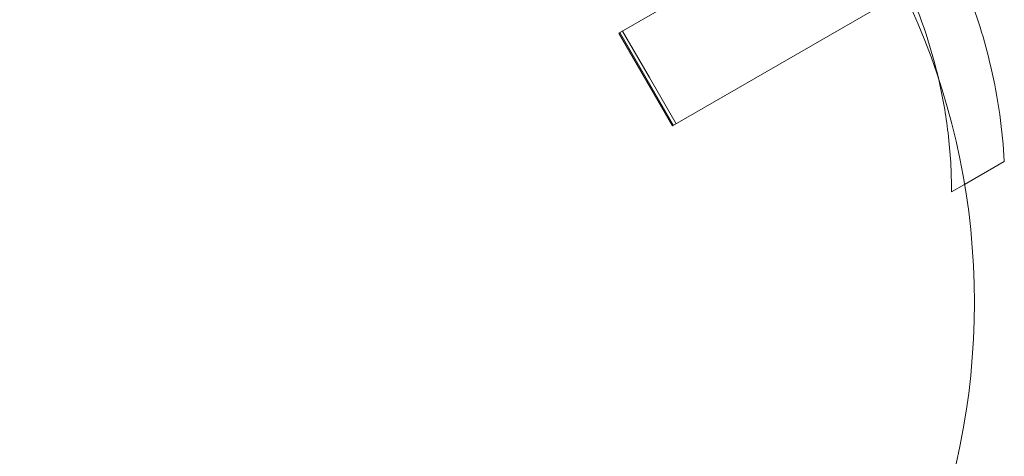
# Model space of a CAD drawing. Extents: x -201 to 1225, y -317 to 351.
# Drawn here: x 344 to 347, y 51 to 52 of the extents above; entities that cross this region are included whole.
import ezdxf

# ---------------------------------------------------------------- set-up
doc = ezdxf.new("R2010")
doc.units = 0
doc.header["$MEASUREMENT"] = 0

# ---------------------------------------------------------------- blocks, each defined once
blk = doc.blocks.new('b505254')
at = {"color": 0, "linetype": 'Continuous', "lineweight": 0}
for p, q in [((346.6163, 52.588), (345.8079, 52.1213)), ((346.8038, 52.2633), (345.9954, 51.7966)), ((345.8207, 52.1287), (345.9144, 51.9663)), ((345.9954, 51.7966), (345.8079, 52.1213)), ((345.8114, 52.1234), (345.9989, 51.7986)), ((345.9144, 51.9663), (346.0082, 51.8039)), ((347.0166, 51.5923), (347.1555, 51.6725)), ((346.971, 51.5659), (347.0166, 51.5923))]:
    blk.add_line(p, q, dxfattribs=at)
blk.add_circle((344.551, 51.1793), 2.5, dxfattribs=at)
blk.add_circle((344.551, 51.1793), 2.5, dxfattribs=at)
for points, knots in [([(346.2805, 53.188), (346.3706, 53.1292), (346.46, 53.0599), (346.6134, 52.9165), (346.6792, 52.8452), (346.7988, 52.6945), (346.8525, 52.615), (346.9453, 52.4544), (346.9872, 52.3681), (347.058, 52.1892), (347.0868, 52.0966), (347.1343, 51.892), (347.1496, 51.7799), (347.1555, 51.6725)], [1.722503, 1.722503, 1.722503, 1.722503, 2.057723, 2.057723, 2.336033, 2.336033, 2.614343, 2.614343, 2.892652, 2.892652, 3.170962, 3.170962, 3.506182, 3.506182, 3.506182, 3.506182]), ([(346.9262, 51.9592), (346.9139, 52.0123), (346.8992, 52.0651), (346.8445, 52.23), (346.7952, 52.3393), (346.6778, 52.5426), (346.6078, 52.6399), (346.4925, 52.7695), (346.4544, 52.8085), (346.4148, 52.8455)], [2.389716, 2.389716, 2.389716, 2.389716, 2.552007, 2.552007, 2.904269, 2.904269, 3.256531, 3.256531, 3.418033, 3.418033, 3.418033, 3.418033]), ([(346.971, 51.5659), (346.971, 51.6339), (346.967, 51.7029), (346.9514, 51.8344), (346.9405, 51.8971), (346.9262, 51.9592)], [1.9894876, 1.9894876, 1.9894876, 1.9894876, 2.1997446, 2.1997446, 2.3897164, 2.3897164, 2.3897164, 2.3897164])]:
    blk.add_open_spline(points, degree=3, knots=knots, dxfattribs=at)

msp = doc.modelspace()

# ---------------------------------------------------------------- block references
msp.add_blockref('b505254', (0, 0))

doc.saveas('drawing.dxf')
